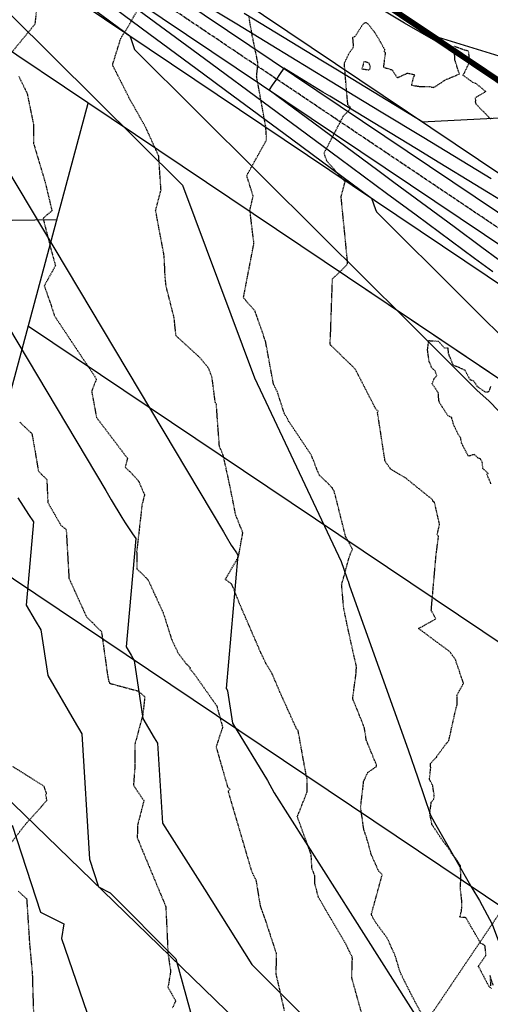
# Model space of a CAD drawing. Units: feet. Extents: x 2153007 to 2154956, y 13885537 to 13890068.
# Drawn here: x 2153769 to 2153877, y 13885961 to 13886186 of the extents above; entities that cross this region are included whole.
import ezdxf

# ---------------------------------------------------------------- set-up
doc = ezdxf.new("R2010")
doc.units = ezdxf.units.FT
doc.header["$MEASUREMENT"] = 0
doc.linetypes.add('CENTER2', pattern=[1.125, 0.75, -0.125, 0.125, -0.125])
doc.linetypes.add('HIDDEN2', pattern=[0.1875, 0.125, -0.0625])
for name, color, linetype in [('CE-TOPO-MAJR', 37, 'HIDDEN2'), ('CE-TOPO-MINR', 39, 'HIDDEN2'), ('CP-PROP-LOT-PH2', 252, 'Continuous'), ('CP-PUE-ESMT-PH2', 252, 'HIDDEN2'), ('CP-RETN-WALL', 51, 'Continuous'), ('CP-RETN-WALL-CNTR', 252, 'HIDDEN2'), ('CP-ROAD-SWLK-HTCH-PH2', 252, 'Continuous'), ('CP-STRM-PIPE-CTR-PH2-DR-V1', 1, 'CENTER2'), ('CP-STRM-PIPE-PH2-DR-V1', 253, 'Continuous'), ('CP-TOPO-MAJR', 2, 'Continuous'), ('CP-TOPO-MINR', 1, 'Continuous')]:
    doc.layers.add(name, color=color, linetype=linetype)
pattern_1 = [(50, (0, 0), (7.172601826, -0.6275213498), [0.75, -8.25]), (355, (0, 0), (-1.387513336, 7.521921337), [0.6, -6.6]), (100.45144446, (0.598, -0.052), (5.7850884673, 6.8943999097), [0.63740192, -7.01142112]), (46.1842, (0, 2), (10.6724133067, -1.655192808), [1.125, -12.375]), (96.63563549, (0.889, 1.862), (9.346619457, 9.741186008), [0.95610342, -10.5171376]), (351.18416399, (0, 2), (9.3466194505, 9.741186003), [0.9, -9.90000001]), (21, (1, 1.5), (5.9690705212, -4.0261889067), [0.75, -8.25]), (326, (1, 1.5), (2.4331533192, 7.2515004505), [0.6, -6.6]), (71.45144474, (1.4974, 1.1645), (8.4022237673, 3.225311528), [0.6374019, -7.01142112]), (37.5, (0, 0), (0.12159855317, 3.3289385383), [0, -6.52, 0, -6.7, 0, -6.625]), (7.5, (0, 0), (2.6306953744, 3.9441171188), [0, -3.82, 0, -6.37, 0, -2.525]), (327.5, (-2.23, 0), (5.3382243617, -0.22554871734), [0, -2.5, 0, -7.8, 0, -10.35]), (317.5, (-3.23, 0), (5.8318616934, 1.0010498233), [0, -3.25, 0, -5.18, 0, -7.35])]

msp = doc.modelspace()

# ---------------------------------------------------------------- hatches: boundary and pattern name
at = {"layer": 'CP-ROAD-SWLK-HTCH-PH2'}
h = msp.add_hatch(dxfattribs=at)
h.set_pattern_fill('AR-CONC', color=256)
h.set_pattern_definition(pattern_1)
edge = h.paths.add_edge_path()
edge.add_arc((2153601.89, 13886861.74), 20.27, 90.9195, 180.7998, ccw=False)
edge.add_line((2153601.57, 13886882.01), (2153821.54, 13886885.31))
edge.add_arc((2153821.85, 13886865.06), 20.25, 0.8597, 90.8597, ccw=False)
edge.add_line((2153842.1, 13886865.37), (2153848.32, 13886450.92))
edge.add_arc((2154043.04, 13886453.84), 194.75, 180.8597, 236.0917)
edge.add_line((2153934.4, 13886292.21), (2154035.95, 13886223.95))
edge.add_arc((2154019.08, 13886198.84), 30.25, -33.9691, 56.0917, ccw=False)
edge.add_line((2154044.16, 13886181.94), (2153988.44, 13886098.95))
edge.add_line((2153988.44, 13886098.95), (2153991.76, 13886096.72))
edge.add_line((2153991.76, 13886096.72), (2154047.48, 13886179.71))
edge.add_arc((2154019.08, 13886198.84), 34.25, 326.0309, 416.0917)
edge.add_line((2154038.18, 13886227.27), (2153936.63, 13886295.53))
edge.add_arc((2154043.04, 13886453.84), 190.75, 180.8597, 236.0917, ccw=False)
edge.add_line((2153852.31, 13886450.98), (2153846.07, 13886867.43))
edge.add_arc((2153821.82, 13886867.06), 24.25, 0.8597, 90.868)
edge.add_line((2153821.45, 13886891.31), (2153601.48, 13886888.01))
edge.add_arc((2153601.84, 13886863.76), 24.25, 90.8601, 180.8593)
edge.add_line((2153577.6, 13886863.4), (2153585.09, 13886363.71))
edge.add_line((2153585.09, 13886363.71), (2153589.09, 13886363.77))
edge.add_line((2153589.09, 13886363.77), (2153581.63, 13886861.46))
h = msp.add_hatch(dxfattribs=at)
h.set_pattern_fill('AR-CONC', color=256)
h.set_pattern_definition(pattern_1)
edge = h.paths.add_edge_path()
edge.add_line((2153680.28, 13885836.08), (2153622.15, 13885835.54))
edge.add_arc((2153621.97, 13885855.79), 20.25, 180.8597, 270.5241, ccw=False)
edge.add_line((2153601.72, 13885855.49), (2153601.56, 13885866.02))
edge.add_line((2153601.56, 13885866.02), (2153594.91, 13885975.93))
edge.add_line((2153594.91, 13885975.93), (2153590.14, 13886294.18))
edge.add_line((2153590.14, 13886294.18), (2153586.14, 13886294.12))
edge.add_line((2153586.14, 13886294.12), (2153590.91, 13885975.87))
edge.add_line((2153590.91, 13885975.87), (2153597.56, 13885865.96))
edge.add_line((2153597.56, 13885865.96), (2153597.72, 13885855.43))
edge.add_arc((2153621.97, 13885855.79), 24.25, 180.8597, 270.5241)
edge.add_line((2153622.19, 13885831.54), (2153680.32, 13885832.08))
edge.add_arc((2153677.99, 13886086.32), 254.25, 270.5241, 326.0309)
edge.add_line((2153888.85, 13885944.25), (2153958.28, 13886046.91))
edge.add_line((2153958.28, 13886046.91), (2153954.96, 13886049.14))
edge.add_line((2153954.96, 13886049.14), (2153885.53, 13885946.49))
edge.add_arc((2153677.99, 13886086.32), 250.25, 270.5241, 326.0309, ccw=False)
h = msp.add_hatch(dxfattribs=at)
h.set_pattern_fill('AR-CONC', color=256)
h.set_pattern_definition(pattern_1)
edge = h.paths.add_edge_path()
edge.add_line((2153918.29, 13885924.42), (2153987.56, 13886027.24))
edge.add_line((2153987.56, 13886027.24), (2153984.24, 13886029.47))
edge.add_line((2153984.24, 13886029.47), (2153914.97, 13885926.65))
edge.add_arc((2153677.99, 13886086.32), 285.75, 270.5241, 326.0309, ccw=False)
edge.add_line((2153680.61, 13885800.58), (2153622.95, 13885800.05))
edge.add_arc((2153623.17, 13885775.8), 24.25, 90.5241, 180.8597)
edge.add_line((2153598.92, 13885775.44), (2153600.75, 13885665.59))
edge.add_line((2153600.75, 13885665.59), (2153606.75, 13885665.65))
edge.add_line((2153606.75, 13885665.65), (2153604.92, 13885775.52))
edge.add_arc((2153625.17, 13885775.82), 20.25, 90.5241, 180.8597, ccw=False)
edge.add_line((2153624.98, 13885796.07), (2153680.64, 13885796.58))
edge.add_arc((2153677.99, 13886086.32), 289.75, 270.5241, 326.0309)

# ---------------------------------------------------------------- linework, layer by layer
at = {"layer": 'CE-TOPO-MAJR', "color": 37, "linetype": 'HIDDEN2', "lineweight": -3, "elevation": 1205}
msp.add_lwpolyline([(2153847.53, 13885957.34), (2153844.91, 13885966.81), (2153845.05, 13885971.05), (2153845.01, 13885971.56), (2153844.83, 13885971.85), (2153843.63, 13885974.33), (2153837.27, 13885985.22), (2153836.47, 13885988.37), (2153836.5, 13885990.03), (2153835.79, 13885991.86), (2153835.64, 13885994.91), (2153832.46, 13886003.65), (2153834.69, 13886009.29), (2153834.68, 13886012.31), (2153833.99, 13886015.87), (2153832.65, 13886023.35), (2153832.27, 13886023.8), (2153828.66, 13886031.77), (2153826.69, 13886036.39), (2153825.39, 13886038.53), (2153824.08, 13886041.27), (2153819.24, 13886052.45), (2153817.46, 13886056.91), (2153816, 13886057.99), (2153817.14, 13886059.95), (2153819.01, 13886063.21), (2153820, 13886068.68), (2153818.39, 13886072.67), (2153816.83, 13886080.45), (2153815.52, 13886086.37), (2153814.63, 13886088.51), (2153813.94, 13886098.1), (2153813.69, 13886098.55), (2153812.97, 13886104.15), (2153812.17, 13886106.33), (2153810.15, 13886108.82), (2153804.71, 13886113.76), (2153804.29, 13886117.83), (2153802.45, 13886125.16), (2153802.24, 13886127.1), (2153802.01, 13886131.98), (2153801.92, 13886132.55), (2153800.05, 13886142.49), (2153801.28, 13886147.14), (2153800.76, 13886154.93), (2153797.8, 13886161.48), (2153794.11, 13886168.02), (2153790.19, 13886175.8), (2153792.06, 13886181.82), (2153792.84, 13886183.16), (2153793.85, 13886184.72), (2153797.36, 13886190.95)], dxfattribs=at)
at = {"layer": 'CE-TOPO-MINR', "color": 39, "linetype": 'HIDDEN2', "lineweight": -3}
for points, elevation in [([(2153765.89, 13886200.11), (2153769.64, 13886197.18), (2153773.02, 13886190.44), (2153772.41, 13886185.09), (2153766.91, 13886178.42)], 1206), ([(2153861.07, 13885958.15), (2153858.92, 13885962.14), (2153856.02, 13885967.93), (2153854.85, 13885971.8), (2153853.04, 13885975.81), (2153850.44, 13885979.34), (2153849.83, 13885980.35), (2153849.39, 13885981.26), (2153851.89, 13885990.4), (2153851.09, 13885991.14), (2153849.36, 13885995.01), (2153848.6, 13885997.87), (2153847.65, 13886000.82), (2153846.94, 13886005.81), (2153847.63, 13886011.68), (2153848.54, 13886013.76), (2153850.58, 13886015.15), (2153850.57, 13886015.49), (2153848.23, 13886021.19), (2153847.78, 13886024.06), (2153846.19, 13886028.07), (2153845.12, 13886030.65), (2153845.95, 13886036.83), (2153845.96, 13886038.14), (2153844.45, 13886044.82), (2153843.08, 13886051.31), (2153842.6, 13886056.78), (2153844.39, 13886063.31), (2153845.06, 13886064.88), (2153843.51, 13886067.82), (2153841.17, 13886077.12), (2153840.86, 13886078.21), (2153840.56, 13886078.66), (2153840.47, 13886078.97), (2153837.44, 13886081.93), (2153835.67, 13886086.43), (2153830.47, 13886094.22), (2153830.2, 13886094.84), (2153829.51, 13886095.91), (2153827.91, 13886100.87), (2153827, 13886102.72), (2153825.2, 13886112.48), (2153822.79, 13886119.43), (2153820.23, 13886122.37), (2153820.16, 13886122.59), (2153822.52, 13886134.89), (2153822.5, 13886135.21), (2153821.61, 13886142.58), (2153822.36, 13886145.76), (2153820.89, 13886150.48), (2153825.42, 13886158.64), (2153825.26, 13886161.56), (2153823.15, 13886173.19), (2153823.46, 13886176.18), (2153822.16, 13886182.5), (2153821.34, 13886187.13)], 1204), ([(2153876.86, 13885964.33), (2153876.29, 13885964.8), (2153876.23, 13885964.91), (2153873.87, 13885969.42), (2153875.61, 13885971.92), (2153875.4, 13885974.03), (2153875.03, 13885974.37), (2153874.44, 13885974.59), (2153871, 13885980.52), (2153869.63, 13885980.64), (2153869.99, 13885982.04), (2153870.1, 13885982.91), (2153870.04, 13885984.86), (2153869.73, 13885987.25), (2153869.88, 13885989.65), (2153869.75, 13885992.43), (2153869.03, 13885993.59), (2153867.75, 13885995.23), (2153867.43, 13885995.91), (2153865.83, 13885997.96), (2153863.44, 13886001.54), (2153863.26, 13886001.86), (2153862.75, 13886004.36), (2153863.1, 13886006.96), (2153863.62, 13886007.58), (2153863.79, 13886008.34), (2153863.44, 13886010.78), (2153862.68, 13886012.16), (2153862.97, 13886014.86), (2153862.9, 13886015.84), (2153864.25, 13886017.27), (2153864.39, 13886017.3), (2153864.39, 13886017.53), (2153866.61, 13886020.5), (2153867.09, 13886020.99), (2153868.72, 13886028.28), (2153868.93, 13886029), (2153869.05, 13886029.51), (2153868.98, 13886031.51), (2153870.47, 13886034.2), (2153868.7, 13886039.34), (2153868.73, 13886039.54), (2153868.5, 13886039.78), (2153867.35, 13886041.43), (2153860.2, 13886046.73), (2153864.13, 13886048.95), (2153863.09, 13886050.91), (2153864.2, 13886063.59), (2153864.77, 13886067.92), (2153864.45, 13886068.18), (2153865, 13886070.58), (2153863.81, 13886075.67), (2153863.56, 13886075.79), (2153863.49, 13886076), (2153863.33, 13886076.29), (2153857.32, 13886081.14), (2153853.8, 13886083.25), (2153852.54, 13886085.03), (2153850.81, 13886096.2), (2153850.93, 13886096.53), (2153850.66, 13886096.76), (2153850.34, 13886097.14), (2153845.71, 13886106.15), (2153840.2, 13886111.53), (2153840.03, 13886111.6), (2153839.97, 13886111.83), (2153839.95, 13886111.93), (2153840.09, 13886114.79), (2153840.5, 13886126.81), (2153843.82, 13886130.02), (2153843.95, 13886130.27), (2153843.94, 13886130.81), (2153842.48, 13886145.62), (2153843.37, 13886149.02), (2153839.17, 13886153.85), (2153838.59, 13886155.63), (2153843.06, 13886164.24), (2153844.06, 13886165.1), (2153844.67, 13886166.03), (2153844.03, 13886166.63), (2153843.74, 13886169.65), (2153843.21, 13886176.18), (2153844.38, 13886178.63), (2153845.34, 13886179.92), (2153845.16, 13886182.07), (2153845.73, 13886182.4), (2153847.23, 13886184.79), (2153847.87, 13886185.47), (2153848.06, 13886185.55), (2153848.46, 13886185.41), (2153850.16, 13886183.26), (2153850.88, 13886182.09), (2153852.37, 13886179.41), (2153852.35, 13886178.9), (2153852.57, 13886178.65), (2153852.15, 13886175.3), (2153854.17, 13886174.67), (2153855.22, 13886172.98), (2153855.42, 13886172.91), (2153857.59, 13886173.9), (2153858.17, 13886173.86), (2153859.3, 13886173.55), (2153858.92, 13886172.75), (2153858.55, 13886171.18), (2153860.56, 13886170.86), (2153862.75, 13886170.85), (2153863.51, 13886170.65), (2153863.93, 13886170.84), (2153865.28, 13886171.64), (2153866.11, 13886172.29), (2153866.61, 13886172.51), (2153866.8, 13886172.58), (2153869.52, 13886173.73), (2153868.51, 13886176.93), (2153868.44, 13886178.12), (2153868.32, 13886180.12), (2153871.57, 13886178.98), (2153871.8, 13886176.43), (2153870.59, 13886173.92), (2153870.32, 13886173.49), (2153872.52, 13886171.85), (2153873.34, 13886171.57), (2153875.54, 13886169.7), (2153873.11, 13886168.22), (2153873.23, 13886167.64), (2153873.12, 13886167.42), (2153873.28, 13886166.91), (2153876.16, 13886163.93), (2153876.37, 13886163.66), (2153876.58, 13886163.5), (2153876.86, 13886163.65)], 1203), ([(2153768.74, 13886173.17), (2153770.19, 13886170.25), (2153770.66, 13886169.26), (2153772.15, 13886161.98), (2153772.13, 13886157.83), (2153774.81, 13886148.82), (2153776.32, 13886142.41), (2153774.3, 13886140.67), (2153776.18, 13886133.27), (2153777.14, 13886129.84), (2153774.58, 13886125.24), (2153776.8, 13886118.81), (2153776.86, 13886118.42), (2153784.92, 13886106.28), (2153785.95, 13886104.78), (2153786.47, 13886103.77), (2153785.41, 13886101.08), (2153786.51, 13886095.1), (2153793.61, 13886085.71), (2153793.08, 13886083.73), (2153795.14, 13886081.65), (2153796.17, 13886080.44), (2153797.51, 13886077.35), (2153796.94, 13886075.14), (2153795.71, 13886064.35), (2153795.75, 13886060.44), (2153798.28, 13886057.95), (2153801.8, 13886050.28), (2153803.72, 13886044.2), (2153805.21, 13886041.09), (2153807.06, 13886038.64), (2153807.72, 13886038), (2153807.93, 13886037.81), (2153807.9, 13886037.51), (2153808.9, 13886036.31), (2153814.03, 13886029.02), (2153815.37, 13886024.13), (2153813.87, 13886019.66), (2153816.49, 13886010.5), (2153817.03, 13886009.92), (2153816.63, 13886009.41), (2153821.95, 13885991.26), (2153822.25, 13885990.57), (2153822.38, 13885990.31), (2153823, 13885989.09), (2153823.95, 13885983.26), (2153825.23, 13885979.65), (2153827.63, 13885972.34), (2153827.55, 13885967.64), (2153829.46, 13885959.19)], 1206), ([(2153876.75, 13886079.9), (2153875.78, 13886082.15), (2153876.14, 13886082.21), (2153874.88, 13886083.37), (2153874.82, 13886084.63), (2153874.35, 13886085.59), (2153873.86, 13886085.73), (2153872.89, 13886086.59), (2153871.58, 13886086.18), (2153870.01, 13886089.24), (2153869.84, 13886090.36), (2153869.3, 13886091.11), (2153868.27, 13886093.3), (2153867.8, 13886094.79), (2153867.79, 13886095.04), (2153866.87, 13886095.53), (2153865.61, 13886097.47), (2153865.03, 13886098.37), (2153864.82, 13886098.9), (2153864.73, 13886100.67), (2153863.27, 13886102.85), (2153863.79, 13886103.96), (2153864.38, 13886104.68), (2153863.91, 13886105.83), (2153863.23, 13886106.39), (2153862.6, 13886107.95), (2153862.24, 13886110.59), (2153862.54, 13886112.67), (2153864.78, 13886112.53), (2153866.02, 13886111.04), (2153866.88, 13886110.99), (2153866.96, 13886109.83), (2153867.13, 13886109.34), (2153868.09, 13886107.04), (2153869, 13886106.75), (2153870.75, 13886105.95), (2153871.94, 13886103.75), (2153872.82, 13886103.4), (2153873.58, 13886102.19), (2153875.47, 13886100.89), (2153876.31, 13886101.01), (2153876.71, 13886102.15)], 1202), ([(2153768.96, 13886094.04), (2153771.74, 13886091.36), (2153772.29, 13886088.36), (2153773.23, 13886082.76), (2153775.15, 13886080.89), (2153775.4, 13886075.6), (2153778.38, 13886070.38), (2153779.59, 13886069.43), (2153780.22, 13886058.26), (2153784.22, 13886049.45), (2153787.66, 13886046.01), (2153789.08, 13886035.86), (2153789.3, 13886034.76), (2153789.53, 13886034.19), (2153790.63, 13886033.9), (2153796.03, 13886032.44), (2153797.56, 13886031.12), (2153797.13, 13886027.05), (2153795.31, 13886020.27), (2153795.33, 13886015.59), (2153794.98, 13886010.83), (2153797.36, 13886007.3), (2153795.92, 13886001.74), (2153795.84, 13885998.84), (2153796.98, 13885996.03), (2153802.37, 13885983.08), (2153802.88, 13885972.18), (2153803.47, 13885968.26), (2153802.87, 13885964.58), (2153804.63, 13885961.47), (2153803.89, 13885959.82)], 1207), ([(2153765.5, 13885995.74), (2153770.3, 13886001.93), (2153775.18, 13886007.37), (2153774.93, 13886008.67), (2153775.09, 13886008.98), (2153774.55, 13886010.59), (2153767.3, 13886015.17)], 1208), ([(2153772.34, 13885953.1), (2153771.91, 13885967.67), (2153771.28, 13885974.66), (2153770.63, 13885984.75), (2153768.66, 13885986.55)], 1208), ([(2153877.26, 13885965.08), (2153876.52, 13885967.29), (2153876.66, 13885964.94)], 1203)]:
    msp.add_lwpolyline(points, dxfattribs=dict(at, elevation=elevation))
at = {"layer": 'CE-TOPO-MINR', "color": 39, "linetype": 'HIDDEN2', "lineweight": -3, "elevation": 1203}
msp.add_lwpolyline([(2153848.99, 13886174.71), (2153849.18, 13886175.33), (2153848.84, 13886176.23), (2153847.71, 13886176.6), (2153847.24, 13886174.93), (2153848.73, 13886174.65), (2153848.99, 13886174.71)], close=True, dxfattribs=at)
at = {"layer": 'CP-PROP-LOT-PH2'}
for points in [[(2153983.95, 13886101.96), (2153594.34, 13886363.85)], [(2153952.01, 13886054.55), (2153595.38, 13886294.27)], [(2153600.07, 13885981.87), (2153701.64, 13885983.39), (2153746.91, 13886026.54), (2153784.65, 13886167.04)], [(2153777.49, 13886140.36), (2153597.74, 13886137.66)], [(2153951.9, 13886054.62), (2153848.15, 13886124.36)], [(2153770.95, 13886116.01), (2153924.07, 13886013.08)], [(2153757.24, 13886064.98), (2153896.13, 13885971.62)], [(2153746.91, 13886026.54), (2153857.3, 13885919.36)]]:
    msp.add_lwpolyline(points, dxfattribs=at)
at = {"layer": 'CP-PUE-ESMT-PH2'}
msp.add_lwpolyline([(2153967.35, 13886113.12), (2153864.59, 13885960.6, -0.247043), (2153680.05, 13885861.33), (2153621.89, 13885860.79), (2153615.15, 13885977.19), (2153615.07, 13885982.09)], format="xyb", dxfattribs=at)
at = {"layer": 'CP-RETN-WALL'}
for points in [[(2153614.52, 13886349.11), (2153971.07, 13886109.41)], [(2153615.08, 13886349.94), (2153971.63, 13886110.24)]]:
    msp.add_lwpolyline(points, dxfattribs=at)
at = {"layer": 'CP-RETN-WALL-CNTR', "const_width": 1}
msp.add_lwpolyline([(2153614.8, 13886349.53), (2153971.35, 13886109.83)], dxfattribs=at)
at = {"layer": 'CP-STRM-PIPE-CTR-PH2-DR-V1', "flags": 128}
msp.add_lwpolyline([(2154144.76, 13885898.49), (2154101.83, 13885983.04), (2154094.58, 13885991.31), (2154003.91, 13886052.4), (2154000.87, 13886054.45), (2153975.02, 13886071.86), (2153970.88, 13886074.65), (2153950.55, 13886089.97), (2153616.08, 13886314.84), (2153590.39, 13886332.56), (2153585.34, 13886336.05), (2153553.86, 13886357.26), (2153550.15, 13886359.76), (2153523.12, 13886377.97), (2153463.43, 13886418.18)], dxfattribs=at)
at = {"layer": 'CP-STRM-PIPE-PH2-DR-V1'}
for points in [[(2153615.81, 13886333.13), (2153615.91, 13886333.13), (2153641.5, 13886315.87), (2153647.27, 13886306.52), (2153651.41, 13886303.73), (2153655.56, 13886300.94), (2153934, 13886113.74), (2153942.3, 13886108.16), (2153951.47, 13886109.23), (2153959.77, 13886103.66)], [(2153616.02, 13886319.13), (2153635.08, 13886306.32), (2153643.08, 13886300.3), (2153651.38, 13886294.72), (2153929.81, 13886107.52), (2153938.11, 13886101.94), (2153944.48, 13886098.86), (2153952.78, 13886093.29)], [(2153616.15, 13886310.54), (2153631.14, 13886300.46), (2153639.73, 13886295.32), (2153643.88, 13886292.53), (2153648.03, 13886289.74), (2153926.47, 13886102.54), (2153934.76, 13886096.96), (2153940.01, 13886092.23), (2153948.31, 13886086.64)], [(2153616.36, 13886296.54), (2153616.46, 13886296.54), (2153624.75, 13886290.96), (2153635.55, 13886289.1), (2153639.7, 13886286.31), (2153643.85, 13886283.52), (2153922.28, 13886096.32), (2153930.58, 13886090.74), (2153933.03, 13886081.86), (2153941.32, 13886076.28)]]:
    msp.add_lwpolyline(points, dxfattribs=at)
at = {"layer": 'CP-TOPO-MAJR', "color": 2, "linetype": 'Continuous', "lineweight": -3}
for points, elevation in [([(2153966.86, 13886192.93), (2153942.86, 13886180.04), (2153931, 13886173.68), (2153915.28, 13886174.73), (2153901.79, 13886177.39), (2153891.9, 13886173.73), (2153891.79, 13886173.77), (2153889.27, 13886174.55), (2153881.62, 13886176.92), (2153881.49, 13886176.95), (2153879.92, 13886177.44), (2153878.62, 13886177.84), (2153864.72, 13886182.11), (2153851.61, 13886190.83)], 1210), ([(2153790.86, 13886188.62), (2153798.5, 13886182.97), (2153810.98, 13886173.74), (2153816, 13886170.03), (2153831.1, 13886158.86), (2153833.49, 13886157.09), (2153849.46, 13886145.28), (2153850.36, 13886142.7), (2153850.56, 13886142.13), (2153870.46, 13886122.31), (2153883.21, 13886109.61)], 1205), ([(2153886.14, 13886163.99), (2153863.9, 13886162.85), (2153862.39, 13886162.77), (2153861.17, 13886162.71), (2153841.67, 13886174.58), (2153838.23, 13886176.68), (2153820.29, 13886187.6)], 1205), ([(2153768.5, 13886076.68), (2153771, 13886072.82), (2153772.14, 13886071.19), (2153770.44, 13886052.08), (2153772.49, 13886048.59), (2153773.8, 13886046.44), (2153775.36, 13886035.95), (2153781.4, 13886025.62), (2153783.14, 13886022.66), (2153784.91, 13885993.93), (2153786.97, 13885987.56), (2153789.65, 13885986.23), (2153804.67, 13885971.11), (2153811.14, 13885947.49), (2153813.09, 13885943.92), (2153813.15, 13885943.76), (2153820.76, 13885920.44), (2153820.84, 13885920.18), (2153822.55, 13885914.95), (2153824.16, 13885905.71), (2153825.69, 13885897.96), (2153825.7, 13885897.91), (2153826.18, 13885896.15), (2153827.01, 13885891.86)], 1210)]:
    msp.add_lwpolyline(points, dxfattribs=dict(at, elevation=elevation))
at = {"layer": 'CP-TOPO-MINR', "color": 1, "linetype": 'Continuous', "lineweight": -3}
for points, elevation in [([(2153772.34, 13886198.6), (2153789.19, 13886186.13), (2153789.83, 13886185.66), (2153794.13, 13886182.47), (2153794.44, 13886181.61), (2153795.23, 13886179.33), (2153837.99, 13886136.75), (2153857.35, 13886117.47), (2153865.09, 13886109.77), (2153869.25, 13886105.62), (2153871.85, 13886103.03), (2153873.63, 13886101.26), (2153876.25, 13886098.89), (2153883.12, 13886091.82)], 1206), ([(2153876.79, 13886149.69), (2153861.37, 13886159.08), (2153851.64, 13886165), (2153839.99, 13886172.09), (2153826.49, 13886180.31), (2153818.62, 13886185.11), (2153801.35, 13886195.63)], 1204), ([(2153792.53, 13886191.11), (2153807.18, 13886180.28), (2153812.65, 13886176.23), (2153824.67, 13886167.34), (2153832.77, 13886161.35), (2153842.17, 13886154.4), (2153852.89, 13886146.47), (2153859.66, 13886141.46), (2153873.01, 13886131.58), (2153877.15, 13886128.52)], 1204), ([(2154028.8, 13886192.3), (2154018.69, 13886180.37), (2154008.89, 13886173.39), (2153973.48, 13886145.12), (2153964.66, 13886145.43), (2153955.78, 13886142.21), (2153947.05, 13886143.75), (2153941.81, 13886140.2), (2153931.5, 13886143.6), (2153925.91, 13886140.98), (2153921.54, 13886143.68), (2153919.93, 13886144.73), (2153897.45, 13886159.72), (2153886.65, 13886166.92), (2153886.6, 13886166.95), (2153886.53, 13886167), (2153883.26, 13886169.17), (2153878.22, 13886172.53), (2153878.15, 13886172.57), (2153878.1, 13886172.61), (2153864.76, 13886181.48), (2153851.34, 13886190.41)], 1208), ([(2153988.51, 13886191.39), (2153971.84, 13886182.43), (2153957.95, 13886165.89), (2153952.41, 13886159.3), (2153944.82, 13886154.14), (2153940.8, 13886155.47), (2153924.01, 13886147.6), (2153919.58, 13886147.9), (2153913.96, 13886149.01), (2153890.37, 13886164.74), (2153886.79, 13886167.12), (2153886.77, 13886167.13), (2153886.67, 13886167.21), (2153885.58, 13886167.93), (2153878.36, 13886172.73), (2153878.26, 13886172.8), (2153878.24, 13886172.82), (2153872.8, 13886176.43), (2153851.47, 13886190.62)], 1209), ([(2153877.82, 13886172.19), (2153864.16, 13886181.28), (2153856.97, 13886185.39), (2153850.88, 13886189.07)], 1206), ([(2153766.7, 13886187.49), (2153806.22, 13886148.29), (2153822.66, 13886104.14), (2153842.51, 13886062.1), (2153843.81, 13886058.32), (2153843.96, 13886057.89), (2153844.06, 13886057.6), (2153844.43, 13886056.54), (2153857.83, 13886018.97), (2153860.01, 13886012.57), (2153862.93, 13886003.97), (2153863.87, 13886002.33), (2153872.34, 13885987.33), (2153874.09, 13885984.46), (2153877.02, 13885979.04), (2153878.69, 13885974.55), (2153880.13, 13885970.74), (2153885.67, 13885956.09)], 1207), ([(2153877.96, 13886172.4), (2153856.73, 13886186.52)], 1207), ([(2153746.57, 13886184.55), (2153815.56, 13886068.87), (2153816.15, 13886067.83), (2153817.34, 13886065.85), (2153817.71, 13886065.28), (2153818.51, 13886064.04), (2153818.88, 13886063.51), (2153816.17, 13886033.04), (2153816.38, 13886032.68), (2153816.52, 13886032.45), (2153817.62, 13886025.09), (2153825.65, 13886011.91), (2153827.17, 13886009.12), (2153845.08, 13885980.87), (2153860.83, 13885956.01), (2153863.75, 13885947.81), (2153864.06, 13885946.6), (2153865.09, 13885942.36), (2153867.32, 13885932.31), (2153867.57, 13885931.14)], 1208), ([(2153881.07, 13886143.57), (2153865.05, 13886153.33), (2153859.7, 13886156.59), (2153839.91, 13886168.64), (2153838.32, 13886169.6), (2153829.34, 13886175.07), (2153828.37, 13886173.63), (2153827.67, 13886172.58), (2153826.7, 13886171.14), (2153825.99, 13886170.09), (2153833.34, 13886164.65), (2153834.45, 13886163.84), (2153850.84, 13886151.71), (2153854.56, 13886148.96), (2153868.33, 13886138.77), (2153874.68, 13886134.07), (2153885.83, 13886125.83)], 1203), ([(2153734.84, 13886168.66), (2153788.68, 13886078.37), (2153789.9, 13886076.22), (2153792.34, 13886072.16), (2153793.11, 13886070.98), (2153794.76, 13886068.43), (2153795.51, 13886067.35), (2153793.31, 13886042.56), (2153794.43, 13886040.63), (2153795.16, 13886039.45), (2153797.14, 13886026.16), (2153799.73, 13886021.74), (2153800.47, 13886020.48), (2153801.6, 13886002.14), (2153811.19, 13885987.02), (2153822.08, 13885969.83), (2153835.87, 13885955.95), (2153842.02, 13885933.49), (2153844.92, 13885919.74), (2153846.27, 13885913.41), (2153847.01, 13885909.7), (2153847.14, 13885909.08)], 1209), ([(2153767.23, 13886001.72), (2153773.68, 13885981.78), (2153779.05, 13885979.11), (2153778.54, 13885975.77), (2153795.06, 13885927.6), (2153795.09, 13885927.52), (2153796.96, 13885922.44), (2153797, 13885922.33), (2153799.18, 13885915.61), (2153799.22, 13885915.52), (2153805.32, 13885901.31), (2153806.08, 13885898.75), (2153806.45, 13885896.05), (2153809.06, 13885879.36)], 1211)]:
    msp.add_lwpolyline(points, dxfattribs=dict(at, elevation=elevation))

doc.saveas('drawing.dxf')
